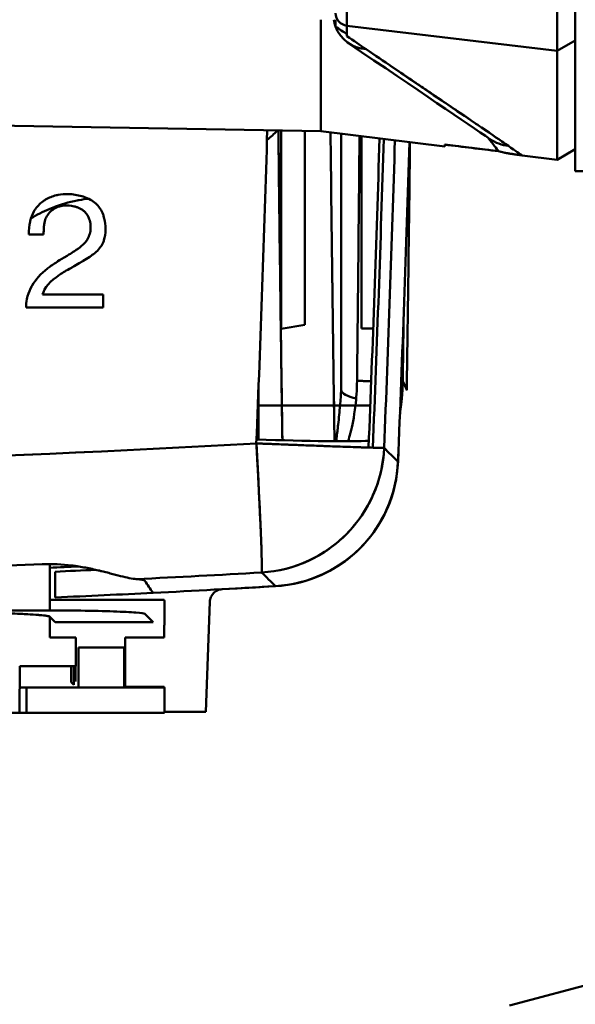
# Model space of a CAD drawing. Units: millimetres. Extents: x -1109 to 5487, y -1600 to 1826.
# Drawn here: x 2240 to 2261, y 635 to 672 of the extents above; entities that cross this region are included whole.
import ezdxf

# ---------------------------------------------------------------- set-up
doc = ezdxf.new("R2010")
doc.units = ezdxf.units.MM
doc.header["$LTSCALE"] = 100
doc.layers.add('0-50', color=7, linetype='Continuous', lineweight=50)

msp = doc.modelspace()

# ---------------------------------------------------------------- linework, layer by layer
at = {"layer": '0-50'}
for p, q in [((2251.59, 672.455), (2251.59, 668.172)), ((2251.59, 668.172), (2251.59, 672.455)), ((2252.155, 672.308), (2252.155, 672.455)), ((2252.155, 672.194), (2252.155, 672.308)), ((2252.594, 672.224), (2252.594, 671.824)), ((2252.594, 672.224), (2260.655, 671.262)), ((2260.655, 671.262), (2252.594, 672.224)), ((2261.355, 671.655), (2260.655, 671.262)), ((2260.655, 667.08), (2260.655, 671.262)), ((2261.355, 671.164), (2261.355, 671.431)), ((2191.302, 669.225), (2251.59, 668.172)), ((2191.302, 669.225), (2251.59, 668.172)), ((2250.071, 668.199), (2250.071, 660.59)), ((2250.976, 660.741), (2250.976, 668.183)), ((2251.59, 668.172), (2256.355, 667.587)), ((2261.355, 668.222), (2261.355, 666.647)), ((2253.151, 660.602), (2253.151, 667.981)), ((2256.355, 667.66), (2258.411, 667.407)), ((2256.355, 667.66), (2256.355, 667.587)), ((2256.355, 667.66), (2256.355, 667.587)), ((2260.655, 667.08), (2261.355, 667.484)), ((2260.655, 667.08), (2261.355, 667.484)), ((2259.318, 667.244), (2260.655, 667.08)), ((2260.655, 667.08), (2259.318, 667.244)), ((2267.287, 666.647), (2261.355, 666.647)), ((2240.951, 664.205), (2240.395, 664.207)), ((2240.921, 661.904), (2243.248, 661.904)), ((2243.248, 661.904), (2243.248, 661.405)), ((2243.248, 661.405), (2240.285, 661.405)), ((2250.071, 660.59), (2250.976, 660.741)), ((2253.602, 660.602), (2253.151, 660.602)), ((2249.202, 656.344), (2249.203, 658.302)), ((2254.736, 658.58), (2254.89, 658.244)), ((2254.891, 658.287), (2254.89, 658.244)), ((2254.89, 658.244), (2254.89, 658.241)), ((2249.203, 657.644), (2249.177, 657.644)), ((2252.695, 657.644), (2253.49, 657.644)), ((2241.194, 649.784), (2241.194, 651.562)), ((2241.404, 651.27), (2241.405, 650.282)), ((2245.59, 650.187), (2241.198, 650.187)), ((2241.198, 650.187), (2241.198, 649.784)), ((2245.59, 650.169), (2245.59, 650.187)), ((2245.602, 650.169), (2245.59, 650.169)), ((2245.602, 649.217), (2245.602, 650.169)), ((2247.335, 650.115), (2247.187, 645.888)), ((2247.335, 650.115), (2247.187, 645.888)), ((2230.541, 649.791), (2240.905, 649.785)), ((2244.836, 649.65), (2245.157, 649.328)), ((2241.406, 649.328), (2241.194, 649.541)), ((2241.198, 649.537), (2241.198, 648.75)), ((2245.157, 649.328), (2241.406, 649.328)), ((2245.59, 648.75), (2245.59, 649.217)), ((2245.59, 649.217), (2245.602, 649.217)), ((2241.198, 648.75), (2242.195, 648.75)), ((2242.195, 648.75), (2242.195, 647.646)), ((2242.195, 648.75), (2242.195, 647.646)), ((2244.09, 646.852), (2244.09, 648.75)), ((2244.09, 648.75), (2245.59, 648.75)), ((2242.295, 648.354), (2244.045, 648.354)), ((2240.053, 647.646), (2240.038, 645.888)), ((2242.195, 647.646), (2240.053, 647.646)), ((2242.127, 647.646), (2242.122, 647.646)), ((2242.122, 647.646), (2242.122, 646.925)), ((2242.131, 647.223), (2242.127, 647.646)), ((2242.139, 647.646), (2242.136, 647.236)), ((2242.172, 647.645), (2242.139, 647.646)), ((2242.181, 647.05), (2242.172, 647.645)), ((2242.195, 647.646), (2242.181, 647.646)), ((2242.181, 647.646), (2242.181, 647.05)), ((2242.122, 646.925), (2242.014, 647.033)), ((2240.046, 646.819), (2240.302, 646.819)), ((2240.302, 646.819), (2245.602, 646.819)), ((2240.303, 645.854), (2240.302, 646.819)), ((2245.59, 646.852), (2244.09, 646.852)), ((2245.59, 646.819), (2245.59, 646.852)), ((2245.602, 646.819), (2245.59, 646.819)), ((2245.602, 646.819), (2245.603, 645.854)), ((2245.602, 645.854), (2239.202, 645.854)), ((2245.603, 645.854), (2240.303, 645.854)), ((2247.187, 645.888), (2245.603, 645.888)), ((2245.753, 645.888), (2245.603, 645.888)), ((2245.603, 645.888), (2247.187, 645.888)), ((2247.187, 645.888), (2245.753, 645.888)), ((2247.187, 645.888), (2247.187, 645.888)), ((2247.187, 645.888), (2247.187, 645.888)), ((2264.099, 636.027), (2258.833, 634.617))]:
    msp.add_line(p, q, dxfattribs=at)
for centre, radius, start, end in [((1104.299, 702.647), 1151.222, 357.652612, 358.263169), ((-814.19, 703.081), 3069.407, 359.163006, 359.340503), ((2217.317, 1203.058), 552.313, 272.49958, 272.66178), ((2217.312, 1203.144), 553.387, 272.49535, 272.88419), ((2217.312, 1203.143), 553.386, 272.88419, 273.37177), ((2217.312, 1203.146), 553.389, 272.88419, 273.37177), ((2217.312, 1203.145), 553.389, 273.15892, 273.37177)]:
    msp.add_arc(centre, radius, start, end, dxfattribs=at)
for centre, major_axis, ratio, start_param, end_param in [((2252.654, 672.705), (0.498, -0.017), 0.972141, 3.174283, 4.625491), ((2260.655, 815.617), (0, 148.558), 0.00001, 2.873885, 3.093652), ((1105.709, 702.151), (365.604, 1084.545), 0.999832, 4.997312, 5.007816), ((2253.898, 703.273), (-0.038, -117.018), 0.03511, 5.016798, 5.125325), ((2255.814, 702.641), (0.017, 115.668), 0.034804, 1.873813, 1.970369), ((2258.983, 669.194), (0.903, 1.321), 0.990102, 2.656211, 2.656292), ((1104.256, 702.331), (1150.076, -37.819), 0.999986, 6.2758, 6.286064), ((2258.983, 669.194), (-0.903, -1.321), 0.990101, 6.283172, 6.764328), ((2255.814, 702.641), (0.017, 115.668), 0.034804, 1.97037, 1.983239), ((2217.952, 1203.095), (-174.99, -519.101), 0.999832, 0.266332, 0.382125), ((2249.033, 656.223), (0.285, -4.992), 0.016989, 0.052374, 1.563968), ((2248.719, 656.53), (4.996, -0.193), 0.033582, 4.795109, 5.948415), ((2249.033, 656.223), (3.505, 3.566), 0.997508, 3.977533, 5.44738), ((2217.812, 1203.107), (-178.07, -522.538), 0.999838, 0.351549, 0.370337), ((2217.865, 1203.114), (-176.573, -523.825), 0.999835, 0.373402, 0.382117), ((2217.791, 1203.329), (28.857, -552.237), 0.999858, 6.279316, 6.288027), ((2235.647, 649.534), (-5.55, 0), 0.034954, 3.176499, 6.277956), ((2242.295, 648.354), (0, 2.5), 0.00001, 1.570803, 2.231778), ((2244.045, 648.354), (0, -2.5), 0.00001, 4.712396, 5.376775), ((2245.602, 648.354), (0, -2.5), 0.000012, 6.275363, 6.283193)]:
    msp.add_ellipse(centre, major_axis=major_axis, ratio=ratio, start_param=start_param, end_param=end_param, dxfattribs=at)
for points, knots in [([(2261.355, 671.431), (2261.355, 671.482), (2261.355, 671.615), (2261.355, 672.299), (2261.355, 672.716), (2261.355, 673.73), (2261.355, 674.319), (2261.355, 675.572), (2261.355, 676.222), (2261.355, 676.88)], [0.000001, 0.000001, 0.000001, 0.000001, 0.1362372, 0.1362372, 0.2472129, 0.2472129, 0.3586675, 0.3586675, 0.4653635, 0.4653635, 0.4653635, 0.4653635]), ([(2252.594, 672.224), (2252.594, 672.553), (2252.594, 673.539), (2252.594, 674.817), (2252.594, 675.076), (2252.594, 675.346), (2252.594, 675.622)], [0, 0, 0, 0, 0.831532, 0.831532, 0.831532, 1, 1, 1, 1]), ([(2258.788, 667.61), (2258.571, 667.759), (2258.293, 667.951), (2257.952, 668.185), (2257.782, 668.301), (2257.597, 668.428), (2257.396, 668.565), (2257.295, 668.634), (2257.191, 668.705), (2257.082, 668.779), (2257.028, 668.816), (2256.973, 668.853), (2256.917, 668.891), (2256.889, 668.91), (2256.861, 668.93), (2256.832, 668.949), (2256.818, 668.959), (2256.804, 668.968), (2256.79, 668.978), (2256.775, 668.988), (2256.76, 668.998), (2256.746, 669.007), (2256.52, 669.161), (2256.277, 669.326), (2256.018, 669.501), (2255.889, 669.589), (2255.755, 669.679), (2255.618, 669.772), (2255.549, 669.818), (2255.479, 669.865), (2255.409, 669.913), (2255.373, 669.937), (2255.338, 669.961), (2255.302, 669.985), (2255.275, 670.003), (2255.248, 670.021), (2255.221, 670.04), (2255.212, 670.046), (2255.202, 670.052), (2255.194, 670.058), (2254.645, 670.429), (2254.025, 670.847), (2253.332, 671.319)], [0, 0, 0, 0, 0.25, 0.25, 0.25, 0.375, 0.375, 0.375, 0.4375, 0.4375, 0.4375, 0.46875, 0.46875, 0.46875, 0.484375, 0.484375, 0.484375, 0.492188, 0.492188, 0.492188, 0.5, 0.5, 0.5, 0.625, 0.625, 0.625, 0.6875, 0.6875, 0.6875, 0.71875, 0.71875, 0.71875, 0.734375, 0.734375, 0.734375, 0.746094, 0.746094, 0.746094, 0.75, 0.75, 0.75, 1, 1, 1, 1]), ([(2253.332, 671.319), (2255.531, 669.82), (2257.239, 668.675), (2258.241, 667.986), (2258.454, 667.84), (2258.636, 667.715), (2258.788, 667.61)], [0.1401796, 0.1401796, 0.1401796, 0.1401796, 0.8085675, 0.8085675, 0.8085675, 0.950246, 0.950246, 0.950246, 0.950246]), ([(2261.355, 668.222), (2261.355, 668.588), (2261.355, 669.015), (2261.355, 669.995), (2261.355, 670.548), (2261.355, 671.164)], [0, 0, 0, 0, 0.69439, 0.69439, 1.387903, 1.387903, 1.387903, 1.387903]), ([(2258.411, 667.407), (2258.471, 667.388), (2258.54, 667.37), (2258.619, 667.354), (2258.624, 667.353), (2258.631, 667.352), (2258.634, 667.351), (2258.681, 667.342), (2258.745, 667.331), (2258.826, 667.318), (2258.838, 667.316), (2258.847, 667.315), (2258.862, 667.312), (2259.091, 667.276), (2259.243, 667.254), (2259.318, 667.244)], [0, 0, 0, 0, 0.234375, 0.234375, 0.234375, 0.25, 0.25, 0.25, 0.46875, 0.46875, 0.46875, 0.5, 0.5, 0.5, 1, 1, 1, 1]), ([(2258.411, 667.407), (2258.469, 667.388), (2258.537, 667.371), (2258.612, 667.356), (2258.65, 667.348), (2258.69, 667.341), (2258.731, 667.334), (2258.752, 667.33), (2258.773, 667.327), (2258.795, 667.323), (2258.817, 667.32), (2258.837, 667.316), (2258.862, 667.312), (2258.961, 667.297), (2259.048, 667.283), (2259.124, 667.272), (2259.2, 667.26), (2259.265, 667.251), (2259.318, 667.244)], [0, 0, 0, 0, 0.25, 0.25, 0.25, 0.375, 0.375, 0.375, 0.4375, 0.4375, 0.4375, 0.5, 0.5, 0.5, 0.75, 0.75, 0.75, 1, 1, 1, 1]), ([(2240.395, 664.207), (2240.396, 664.393), (2240.41, 664.557), (2240.439, 664.699), (2240.441, 664.708), (2240.443, 664.715), (2240.445, 664.727), (2240.475, 664.863), (2240.521, 664.985), (2240.583, 665.095), (2240.604, 665.131), (2240.625, 665.164), (2240.651, 665.199), (2240.739, 665.322), (2240.848, 665.427), (2240.978, 665.514), (2240.996, 665.527), (2241.016, 665.54), (2241.034, 665.551), (2241.16, 665.627), (2241.299, 665.683), (2241.45, 665.719), (2241.472, 665.724), (2241.495, 665.729), (2241.516, 665.733), (2241.64, 665.756), (2241.77, 665.766), (2241.906, 665.762), (2241.951, 665.761), (2241.996, 665.758), (2242.044, 665.754), (2242.222, 665.737), (2242.388, 665.7), (2242.541, 665.644), (2242.551, 665.641), (2242.56, 665.637), (2242.571, 665.633), (2242.749, 665.564), (2242.894, 665.472), (2243.007, 665.358), (2243.106, 665.258), (2243.184, 665.133), (2243.239, 664.983), (2243.247, 664.962), (2243.255, 664.939), (2243.261, 664.918), (2243.3, 664.794), (2243.323, 664.664), (2243.331, 664.527), (2243.334, 664.482), (2243.335, 664.437), (2243.335, 664.389), (2243.332, 664.244), (2243.312, 664.113), (2243.274, 663.994), (2243.261, 663.955), (2243.246, 663.915), (2243.23, 663.88), (2243.168, 663.746), (2243.065, 663.619), (2242.923, 663.499), (2242.918, 663.496), (2242.912, 663.49), (2242.909, 663.488), (2242.81, 663.407), (2242.666, 663.31), (2242.474, 663.196), (2242.469, 663.193), (2242.468, 663.192), (2242.466, 663.191), (2242.412, 663.159), (2242.272, 663.079), (2242.045, 662.95), (2242.038, 662.946), (2242.029, 662.941), (2242.023, 662.937), (2241.833, 662.83), (2241.687, 662.742), (2241.586, 662.676), (2241.584, 662.675), (2241.584, 662.675), (2241.581, 662.673), (2241.207, 662.425), (2240.987, 662.169), (2240.921, 661.904)], [0, 0, 0, 0, 0.058594, 0.058594, 0.058594, 0.0625, 0.0625, 0.0625, 0.109375, 0.109375, 0.109375, 0.125, 0.125, 0.125, 0.179687, 0.179687, 0.179687, 0.1875, 0.1875, 0.1875, 0.242187, 0.242187, 0.242187, 0.25, 0.25, 0.25, 0.296875, 0.296875, 0.296875, 0.3125, 0.3125, 0.3125, 0.371094, 0.371094, 0.371094, 0.375, 0.375, 0.375, 0.4375, 0.4375, 0.4375, 0.492187, 0.492187, 0.492187, 0.5, 0.5, 0.5, 0.546875, 0.546875, 0.546875, 0.5625, 0.5625, 0.5625, 0.609375, 0.609375, 0.609375, 0.625, 0.625, 0.625, 0.685547, 0.685547, 0.685547, 0.6875, 0.6875, 0.6875, 0.749512, 0.749512, 0.749512, 0.751419, 0.751419, 0.751419, 0.810547, 0.810547, 0.810547, 0.8125, 0.8125, 0.8125, 0.874023, 0.874023, 0.874023, 0.875, 0.875, 0.875, 1, 1, 1, 1]), ([(2240.472, 664.829), (2240.695, 664.964), (2240.927, 665.083), (2241.168, 665.186), (2241.211, 665.204), (2241.255, 665.222), (2241.297, 665.238), (2241.606, 665.361), (2241.924, 665.455), (2242.251, 665.519), (2242.273, 665.523), (2242.296, 665.528), (2242.317, 665.532), (2242.437, 665.554), (2242.558, 665.572), (2242.679, 665.586)], [0.8229362, 0.8229362, 0.8229362, 0.8229362, 0.8671875, 0.8671875, 0.8671875, 0.875, 0.875, 0.875, 0.9335938, 0.9335938, 0.9335938, 0.9375, 0.9375, 0.9375, 0.9603474, 0.9603474, 0.9603474, 0.9603474]), ([(2240.285, 661.405), (2240.285, 661.514), (2240.296, 661.624), (2240.32, 661.734), (2240.328, 661.771), (2240.337, 661.809), (2240.347, 661.845), (2240.385, 661.978), (2240.439, 662.107), (2240.509, 662.232), (2240.513, 662.24), (2240.519, 662.25), (2240.523, 662.257), (2240.655, 662.484), (2240.85, 662.7), (2241.109, 662.904), (2241.113, 662.907), (2241.118, 662.911), (2241.121, 662.913), (2241.222, 662.992), (2241.34, 663.074), (2241.476, 663.161), (2241.494, 663.173), (2241.498, 663.176), (2241.51, 663.183), (2241.583, 663.229), (2241.7, 663.301), (2241.861, 663.398), (2242.042, 663.508), (2242.17, 663.588), (2242.245, 663.64), (2242.246, 663.64), (2242.246, 663.641), (2242.249, 663.642), (2242.385, 663.736), (2242.491, 663.83), (2242.567, 663.922), (2242.572, 663.928), (2242.576, 663.933), (2242.582, 663.94), (2242.672, 664.057), (2242.729, 664.191), (2242.752, 664.343), (2242.763, 664.419), (2242.765, 664.495), (2242.759, 664.574), (2242.755, 664.614), (2242.75, 664.652), (2242.742, 664.69), (2242.734, 664.727), (2242.724, 664.763), (2242.711, 664.8), (2242.673, 664.911), (2242.614, 665.005), (2242.535, 665.081), (2242.508, 665.107), (2242.478, 665.131), (2242.449, 665.152), (2242.419, 665.172), (2242.388, 665.191), (2242.354, 665.208), (2242.32, 665.226), (2242.283, 665.242), (2242.247, 665.256), (2242.211, 665.269), (2242.174, 665.281), (2242.137, 665.29), (2242.1, 665.3), (2242.063, 665.308), (2242.023, 665.314), (2241.902, 665.333), (2241.786, 665.333), (2241.674, 665.313), (2241.637, 665.307), (2241.602, 665.299), (2241.564, 665.287), (2241.414, 665.243), (2241.288, 665.165), (2241.184, 665.049), (2241.083, 664.937), (2241.019, 664.809), (2240.991, 664.664), (2240.99, 664.659), (2240.989, 664.653), (2240.988, 664.65), (2240.98, 664.603), (2240.973, 664.541), (2240.969, 664.463), (2240.968, 664.451), (2240.967, 664.442), (2240.967, 664.428), (2240.961, 664.32), (2240.956, 664.246), (2240.951, 664.205)], [0, 0, 0, 0, 0.046875, 0.046875, 0.046875, 0.0625, 0.0625, 0.0625, 0.121094, 0.121094, 0.121094, 0.125, 0.125, 0.125, 0.248047, 0.248047, 0.248047, 0.25, 0.25, 0.25, 0.311523, 0.311523, 0.311523, 0.319995, 0.319995, 0.319995, 0.375, 0.375, 0.375, 0.436523, 0.436523, 0.436523, 0.4375, 0.4375, 0.4375, 0.496094, 0.496094, 0.496094, 0.5, 0.5, 0.5, 0.5625, 0.5625, 0.5625, 0.59375, 0.59375, 0.59375, 0.609375, 0.609375, 0.609375, 0.625, 0.625, 0.625, 0.671875, 0.671875, 0.671875, 0.6875, 0.6875, 0.6875, 0.703125, 0.703125, 0.703125, 0.71875, 0.71875, 0.71875, 0.734375, 0.734375, 0.734375, 0.75, 0.75, 0.75, 0.796875, 0.796875, 0.796875, 0.8125, 0.8125, 0.8125, 0.875, 0.875, 0.875, 0.935547, 0.935547, 0.935547, 0.9375, 0.9375, 0.9375, 0.964844, 0.964844, 0.964844, 0.96875, 0.96875, 0.96875, 1, 1, 1, 1]), ([(2254.675, 658.576), (2254.71, 658.577), (2254.731, 658.579), (2254.736, 658.58), (2254.736, 658.58), (2254.736, 658.58), (2254.736, 658.58)], [0.8746825, 0.8746825, 0.8746825, 0.8746825, 1, 1, 1, 1.0000337, 1.0000337, 1.0000337, 1.0000337]), ([(2252.949, 657.92), (2252.785, 657.95), (2252.642, 657.997), (2252.541, 658.055), (2252.441, 658.114), (2252.383, 658.183), (2252.376, 658.253)], [0.2881687, 0.2881687, 0.2881687, 0.2881687, 0.643748, 0.643748, 0.643748, 1, 1, 1, 1]), ([(2253.49, 657.644), (2253.467, 657.644), (2253.444, 657.644), (2253.421, 657.644), (2253.377, 657.644), (2253.333, 657.644), (2253.285, 657.644), (2253.094, 657.644), (2252.877, 657.644), (2252.637, 657.644), (2252.456, 657.644), (2252.264, 657.644), (2252.061, 657.644), (2251.993, 657.644), (2251.923, 657.644), (2251.854, 657.644), (2251.596, 657.644), (2251.325, 657.644), (2251.042, 657.644), (2251.023, 657.644), (2251.003, 657.644), (2250.985, 657.644), (2250.412, 657.644), (2249.818, 657.644), (2249.203, 657.644)], [0.326859, 0.326859, 0.326859, 0.326859, 0.34375, 0.34375, 0.34375, 0.375, 0.375, 0.375, 0.5, 0.5, 0.5, 0.59375, 0.59375, 0.59375, 0.625, 0.625, 0.625, 0.7421875, 0.7421875, 0.7421875, 0.75, 0.75, 0.75, 1, 1, 1, 1]), ([(2249.346, 657.644), (2249.553, 657.644), (2249.757, 657.644), (2249.956, 657.644), (2250.131, 657.644), (2250.303, 657.644), (2250.472, 657.644), (2250.496, 657.644), (2250.518, 657.644), (2250.544, 657.644), (2250.955, 657.644), (2251.322, 657.644), (2251.641, 657.644), (2251.941, 657.644), (2252.181, 657.644), (2252.36, 657.644), (2252.372, 657.644), (2252.385, 657.644), (2252.395, 657.644), (2252.566, 657.644), (2252.666, 657.644), (2252.695, 657.644)], [0, 0, 0, 0, 0.125, 0.125, 0.125, 0.234375, 0.234375, 0.234375, 0.25, 0.25, 0.25, 0.5, 0.5, 0.5, 0.734375, 0.734375, 0.734375, 0.75, 0.75, 0.75, 1, 1, 1, 1]), ([(2252.18, 656.276), (2252.186, 656.319), (2252.192, 656.361), (2252.197, 656.404), (2252.208, 656.49), (2252.219, 656.576), (2252.23, 656.662), (2252.235, 656.705), (2252.24, 656.748), (2252.245, 656.791), (2252.25, 656.832), (2252.254, 656.873), (2252.259, 656.915), (2252.259, 656.916), (2252.259, 656.917), (2252.26, 656.919), (2252.287, 657.165), (2252.311, 657.407), (2252.332, 657.644)], [0.1882282, 0.1882282, 0.1882282, 0.1882282, 0.25, 0.25, 0.25, 0.375, 0.375, 0.375, 0.4375, 0.4375, 0.4375, 0.4980469, 0.4980469, 0.4980469, 0.5, 0.5, 0.5, 0.7671244, 0.7671244, 0.7671244, 0.7671244]), ([(2252.923, 657.648), (2252.869, 657.188), (2252.79, 656.848), (2252.732, 656.615), (2252.697, 656.47), (2252.667, 656.364), (2252.648, 656.295), (2252.646, 656.288), (2252.644, 656.281), (2252.642, 656.275)], [0.0669393, 0.0669393, 0.0669393, 0.0669393, 0.1797994, 0.1797994, 0.1797994, 0.25, 0.25, 0.25, 0.2571164, 0.2571164, 0.2571164, 0.2571164]), ([(2254.022, 656.02), (2254.004, 656.019), (2253.95, 656.02), (2253.876, 656.021), (2253.801, 656.023), (2253.706, 656.025), (2253.603, 656.028), (2253.5, 656.031), (2253.389, 656.035), (2253.279, 656.038), (2253.224, 656.04), (2253.17, 656.042), (2253.117, 656.043), (2253.09, 656.044), (2253.064, 656.045), (2253.038, 656.046), (2253.025, 656.046), (2253.012, 656.047), (2253, 656.047), (2252.993, 656.047), (2252.987, 656.048), (2252.981, 656.048), (2252.978, 656.048), (2252.975, 656.048), (2252.971, 656.048), (2252.969, 656.048), (2252.967, 656.048), (2252.964, 656.048), (2252.959, 656.049), (2252.942, 656.049), (2252.928, 656.05), (2252.667, 656.058), (2252.396, 656.068), (2252.143, 656.077), (2252.011, 656.082), (2251.883, 656.087), (2251.763, 656.091), (2251.703, 656.093), (2251.645, 656.095), (2251.589, 656.098), (2251.56, 656.099), (2251.533, 656.1), (2251.506, 656.101), (2251.492, 656.101), (2251.479, 656.102), (2251.466, 656.102), (2251.459, 656.102), (2251.452, 656.103), (2251.446, 656.103), (2251.443, 656.103), (2251.439, 656.103), (2251.436, 656.103), (2251.434, 656.103), (2251.431, 656.103), (2251.429, 656.104), (2251.428, 656.104), (2251.428, 656.104), (2251.428, 656.104), (2251.428, 656.104), (2251.427, 656.104), (2251.426, 656.104), (2251.196, 656.112), (2250.986, 656.12), (2250.803, 656.127), (2250.712, 656.131), (2250.627, 656.134), (2250.55, 656.137), (2250.512, 656.138), (2250.475, 656.14), (2250.44, 656.141), (2250.423, 656.142), (2250.406, 656.142), (2250.389, 656.143), (2250.381, 656.143), (2250.373, 656.144), (2250.365, 656.144), (2250.361, 656.144), (2250.357, 656.144), (2250.353, 656.144), (2250.351, 656.144), (2250.349, 656.145), (2250.347, 656.145), (2250.346, 656.145), (2250.346, 656.145), (2250.345, 656.145), (2250.344, 656.145), (2250.343, 656.145), (2250.341, 656.145), (2250.211, 656.15), (2250.095, 656.155), (2249.995, 656.159), (2249.945, 656.161), (2249.898, 656.162), (2249.856, 656.164), (2249.835, 656.165), (2249.815, 656.166), (2249.795, 656.166), (2249.786, 656.167), (2249.776, 656.167), (2249.767, 656.167), (2249.763, 656.168), (2249.758, 656.168), (2249.754, 656.168), (2249.751, 656.168), (2249.749, 656.168), (2249.747, 656.168), (2249.745, 656.168), (2249.745, 656.168), (2249.741, 656.169), (2249.673, 656.171), (2249.614, 656.174), (2249.562, 656.176), (2249.536, 656.177), (2249.513, 656.178), (2249.491, 656.179), (2249.48, 656.179), (2249.47, 656.179), (2249.46, 656.18), (2249.455, 656.18), (2249.45, 656.18), (2249.445, 656.18), (2249.443, 656.18), (2249.441, 656.181), (2249.438, 656.181), (2249.436, 656.181), (2249.436, 656.181), (2249.432, 656.181), (2249.398, 656.182), (2249.368, 656.183), (2249.342, 656.185), (2249.329, 656.185), (2249.317, 656.186), (2249.306, 656.186), (2249.301, 656.186), (2249.295, 656.186), (2249.29, 656.187), (2249.288, 656.187), (2249.285, 656.187), (2249.283, 656.187), (2249.28, 656.187), (2249.28, 656.187), (2249.276, 656.187), (2249.259, 656.188), (2249.245, 656.188), (2249.232, 656.189), (2249.225, 656.189), (2249.219, 656.189), (2249.214, 656.19), (2249.211, 656.19), (2249.208, 656.19), (2249.205, 656.19), (2249.203, 656.19), (2249.202, 656.19), (2249.198, 656.19), (2249.16, 656.192), (2249.135, 656.193), (2249.12, 656.193)], [0, 0, 0, 0, 0.125, 0.125, 0.125, 0.25, 0.25, 0.25, 0.375, 0.375, 0.375, 0.4375, 0.4375, 0.4375, 0.46875, 0.46875, 0.46875, 0.484375, 0.484375, 0.484375, 0.4921875, 0.4921875, 0.4921875, 0.4960937, 0.4960937, 0.4960937, 0.4990234, 0.4990234, 0.4990234, 0.505207, 0.505207, 0.505207, 0.625, 0.625, 0.625, 0.6875, 0.6875, 0.6875, 0.71875, 0.71875, 0.71875, 0.734375, 0.734375, 0.734375, 0.7421875, 0.7421875, 0.7421875, 0.7460937, 0.7460937, 0.7460937, 0.7480469, 0.7480469, 0.7480469, 0.7495117, 0.7495117, 0.7495117, 0.7497559, 0.7497559, 0.7497559, 0.75, 0.75, 0.75, 0.8125, 0.8125, 0.8125, 0.84375, 0.84375, 0.84375, 0.859375, 0.859375, 0.859375, 0.8671875, 0.8671875, 0.8671875, 0.8710937, 0.8710937, 0.8710937, 0.8730469, 0.8730469, 0.8730469, 0.8740234, 0.8740234, 0.8740234, 0.8745117, 0.8745117, 0.8745117, 0.875, 0.875, 0.875, 0.90625, 0.90625, 0.90625, 0.921875, 0.921875, 0.921875, 0.9296875, 0.9296875, 0.9296875, 0.9335937, 0.9335937, 0.9335937, 0.9355469, 0.9355469, 0.9355469, 0.9365234, 0.9365234, 0.9365234, 0.9375, 0.9375, 0.9375, 0.953125, 0.953125, 0.953125, 0.9609375, 0.9609375, 0.9609375, 0.9648437, 0.9648437, 0.9648437, 0.9667969, 0.9667969, 0.9667969, 0.9677734, 0.9677734, 0.9677734, 0.96875, 0.96875, 0.96875, 0.9765625, 0.9765625, 0.9765625, 0.9804687, 0.9804687, 0.9804687, 0.9824219, 0.9824219, 0.9824219, 0.9833984, 0.9833984, 0.9833984, 0.984375, 0.984375, 0.984375, 0.9882812, 0.9882812, 0.9882812, 0.9902344, 0.9902344, 0.9902344, 0.9912109, 0.9912109, 0.9912109, 0.9921875, 0.9921875, 0.9921875, 1, 1, 1, 1]), ([(2249.12, 656.193), (2249.12, 656.178), (2249.121, 656.167), (2249.122, 656.153), (2249.123, 656.14), (2249.123, 656.131), (2249.124, 656.116), (2249.124, 656.112), (2249.124, 656.108), (2249.125, 656.104), (2249.125, 656.091), (2249.126, 656.089), (2249.126, 656.079), (2249.127, 656.073), (2249.127, 656.067), (2249.127, 656.059), (2249.127, 656.056), (2249.128, 656.052), (2249.128, 656.048), (2249.128, 656.044), (2249.128, 656.038), (2249.129, 656.036), (2249.129, 656.02), (2249.131, 656), (2249.132, 655.976), (2249.133, 655.964), (2249.134, 655.95), (2249.134, 655.936), (2249.135, 655.929), (2249.135, 655.922), (2249.136, 655.914), (2249.136, 655.91), (2249.136, 655.906), (2249.136, 655.902), (2249.136, 655.9), (2249.136, 655.898), (2249.137, 655.896), (2249.137, 655.894), (2249.137, 655.891), (2249.137, 655.89), (2249.139, 655.861), (2249.141, 655.825), (2249.143, 655.782), (2249.144, 655.76), (2249.146, 655.737), (2249.147, 655.712), (2249.148, 655.7), (2249.148, 655.687), (2249.149, 655.674), (2249.149, 655.667), (2249.15, 655.661), (2249.15, 655.654), (2249.15, 655.65), (2249.15, 655.647), (2249.151, 655.643), (2249.151, 655.64), (2249.151, 655.634), (2249.151, 655.633), (2249.154, 655.585), (2249.157, 655.529), (2249.16, 655.467), (2249.162, 655.435), (2249.164, 655.402), (2249.166, 655.367), (2249.167, 655.349), (2249.167, 655.331), (2249.168, 655.313), (2249.169, 655.304), (2249.169, 655.294), (2249.17, 655.285), (2249.17, 655.28), (2249.17, 655.275), (2249.171, 655.271), (2249.171, 655.266), (2249.171, 655.259), (2249.172, 655.256), (2249.177, 655.154), (2249.184, 655.027), (2249.192, 654.876), (2249.196, 654.8), (2249.2, 654.718), (2249.204, 654.631), (2249.207, 654.588), (2249.209, 654.543), (2249.211, 654.496), (2249.212, 654.473), (2249.214, 654.45), (2249.215, 654.426), (2249.215, 654.414), (2249.216, 654.402), (2249.217, 654.39), (2249.217, 654.384), (2249.217, 654.378), (2249.218, 654.372), (2249.218, 654.369), (2249.218, 654.366), (2249.218, 654.363), (2249.218, 654.36), (2249.218, 654.355), (2249.218, 654.354), (2249.228, 654.161), (2249.24, 653.923), (2249.253, 653.653), (2249.259, 653.519), (2249.265, 653.376), (2249.272, 653.229), (2249.275, 653.155), (2249.278, 653.081), (2249.282, 653.005), (2249.283, 652.968), (2249.285, 652.93), (2249.286, 652.892), (2249.287, 652.873), (2249.288, 652.854), (2249.289, 652.835), (2249.289, 652.825), (2249.29, 652.816), (2249.29, 652.806), (2249.29, 652.801), (2249.29, 652.797), (2249.291, 652.792), (2249.291, 652.79), (2249.291, 652.787), (2249.291, 652.785), (2249.291, 652.782), (2249.291, 652.779), (2249.291, 652.778), (2249.296, 652.647), (2249.302, 652.499), (2249.308, 652.343), (2249.314, 652.187), (2249.319, 652.024), (2249.323, 651.87), (2249.327, 651.716), (2249.33, 651.571), (2249.33, 651.458), (2249.331, 651.344), (2249.328, 651.262), (2249.322, 651.238)], [0, 0, 0, 0, 0.003906, 0.003906, 0.003906, 0.007812, 0.007812, 0.007812, 0.008789, 0.008789, 0.008789, 0.011719, 0.011719, 0.011719, 0.013672, 0.013672, 0.013672, 0.014648, 0.014648, 0.014648, 0.015625, 0.015625, 0.015625, 0.023437, 0.023437, 0.023437, 0.027344, 0.027344, 0.027344, 0.029297, 0.029297, 0.029297, 0.030273, 0.030273, 0.030273, 0.030762, 0.030762, 0.030762, 0.03125, 0.03125, 0.03125, 0.046875, 0.046875, 0.046875, 0.054687, 0.054687, 0.054687, 0.058594, 0.058594, 0.058594, 0.060547, 0.060547, 0.060547, 0.061523, 0.061523, 0.061523, 0.0625, 0.0625, 0.0625, 0.09375, 0.09375, 0.09375, 0.109375, 0.109375, 0.109375, 0.117187, 0.117187, 0.117187, 0.121094, 0.121094, 0.121094, 0.123047, 0.123047, 0.123047, 0.125, 0.125, 0.125, 0.1875, 0.1875, 0.1875, 0.21875, 0.21875, 0.21875, 0.234375, 0.234375, 0.234375, 0.242187, 0.242187, 0.242187, 0.246094, 0.246094, 0.246094, 0.248047, 0.248047, 0.248047, 0.249023, 0.249023, 0.249023, 0.25, 0.25, 0.25, 0.375, 0.375, 0.375, 0.4375, 0.4375, 0.4375, 0.46875, 0.46875, 0.46875, 0.484375, 0.484375, 0.484375, 0.492187, 0.492187, 0.492187, 0.496094, 0.496094, 0.496094, 0.498047, 0.498047, 0.498047, 0.499023, 0.499023, 0.499023, 0.5, 0.5, 0.5, 0.625, 0.625, 0.625, 0.75, 0.75, 0.75, 0.875, 0.875, 0.875, 1, 1, 1, 1]), ([(2249.322, 651.238), (2249.962, 651.277), (2250.579, 651.439), (2251.134, 651.697), (2251.688, 651.956), (2252.181, 652.311), (2252.59, 652.727), (2252.999, 653.143), (2253.345, 653.642), (2253.594, 654.201), (2253.843, 654.76), (2253.994, 655.379), (2254.022, 656.02)], [0, 0, 0, 0, 0.25, 0.25, 0.25, 0.5, 0.5, 0.5, 0.75, 0.75, 0.75, 1, 1, 1, 1]), ([(2249.859, 650.715), (2250.477, 650.751), (2251.067, 650.897), (2251.631, 651.153), (2252.195, 651.409), (2252.694, 651.758), (2253.128, 652.2), (2253.562, 652.641), (2253.902, 653.148), (2254.148, 653.715), (2254.393, 654.283), (2254.529, 654.876), (2254.554, 655.495)], [0, 0, 0, 0, 0.25, 0.25, 0.25, 0.5, 0.5, 0.5, 0.75, 0.75, 0.75, 1, 1, 1, 1]), ([(2254.554, 655.495), (2254.528, 654.854), (2254.378, 654.234), (2254.13, 653.674), (2253.882, 653.115), (2253.536, 652.616), (2253.128, 652.2), (2252.311, 651.368), (2251.14, 650.79), (2249.859, 650.715)], [0, 0, 0, 0, 0.25, 0.25, 0.25, 0.5, 0.5, 0.5, 1, 1, 1, 1]), ([(2254.555, 655.494), (2254.529, 654.876), (2254.394, 654.283), (2254.148, 653.714), (2253.903, 653.146), (2253.562, 652.641), (2253.129, 652.199), (2252.695, 651.758), (2252.195, 651.408), (2251.632, 651.152), (2251.068, 650.897), (2250.478, 650.751), (2249.86, 650.714)], [0, 0, 0, 0, 0.25, 0.25, 0.25, 0.5, 0.5, 0.5, 0.75, 0.75, 0.75, 1, 1, 1, 1]), ([(2249.86, 650.714), (2250.5, 650.752), (2251.117, 650.913), (2251.672, 651.171), (2252.227, 651.429), (2252.72, 651.783), (2253.129, 652.199), (2253.945, 653.031), (2254.502, 654.212), (2254.555, 655.494)], [0, 0, 0, 0, 0.25, 0.25, 0.25, 0.5, 0.5, 0.5, 1, 1, 1, 1]), ([(2244.512, 650.984), (2244.36, 650.995), (2244.158, 651.04), (2243.91, 651.103), (2243.786, 651.134), (2243.654, 651.169), (2243.513, 651.206), (2243.443, 651.224), (2243.371, 651.243), (2243.297, 651.261), (2243.26, 651.271), (2243.222, 651.28), (2243.184, 651.289), (2243.146, 651.299), (2243.109, 651.307), (2243.068, 651.317), (2242.905, 651.356), (2242.737, 651.392), (2242.566, 651.425), (2242.481, 651.441), (2242.394, 651.456), (2242.307, 651.47), (2242.263, 651.477), (2242.219, 651.483), (2242.175, 651.489), (2242.153, 651.493), (2242.131, 651.496), (2242.108, 651.499), (2242.086, 651.502), (2242.065, 651.504), (2242.042, 651.507), (2241.667, 651.554), (2241.288, 651.572), (2240.905, 651.556)], [0, 0, 0, 0, 0.25, 0.25, 0.25, 0.375, 0.375, 0.375, 0.4375, 0.4375, 0.4375, 0.46875, 0.46875, 0.46875, 0.5, 0.5, 0.5, 0.625, 0.625, 0.625, 0.6875, 0.6875, 0.6875, 0.71875, 0.71875, 0.71875, 0.734375, 0.734375, 0.734375, 0.75, 0.75, 0.75, 1, 1, 1, 1]), ([(2247.807, 650.597), (2247.776, 650.595), (2247.746, 650.591), (2247.716, 650.583), (2247.686, 650.576), (2247.655, 650.565), (2247.628, 650.553), (2247.6, 650.54), (2247.574, 650.525), (2247.549, 650.508), (2247.524, 650.49), (2247.499, 650.469), (2247.477, 650.447), (2247.456, 650.425), (2247.437, 650.402), (2247.42, 650.376), (2247.403, 650.351), (2247.387, 650.322), (2247.375, 650.294), (2247.35, 650.238), (2247.337, 650.178), (2247.335, 650.115)], [0, 0, 0, 0, 0.125, 0.125, 0.125, 0.25, 0.25, 0.25, 0.375, 0.375, 0.375, 0.5, 0.5, 0.5, 0.625, 0.625, 0.625, 0.75, 0.75, 0.75, 1, 1, 1, 1]), ([(2241.194, 649.541), (2241.183, 649.552), (2241.146, 649.563), (2241.082, 649.574), (2241.077, 649.574), (2241.073, 649.575), (2241.069, 649.576), (2241.002, 649.586), (2240.911, 649.597), (2240.794, 649.607), (2240.778, 649.608), (2240.761, 649.61), (2240.743, 649.611), (2240.633, 649.62), (2240.505, 649.628), (2240.359, 649.637), (2240.31, 649.639), (2240.26, 649.642), (2240.207, 649.645), (2239.991, 649.656), (2239.746, 649.666), (2239.473, 649.675), (2239.268, 649.682), (2239.05, 649.688), (2238.818, 649.693), (2238.741, 649.695), (2238.66, 649.697), (2238.582, 649.699), (2238.307, 649.705), (2238.02, 649.71), (2237.72, 649.714), (2237.677, 649.715), (2237.632, 649.715), (2237.591, 649.716), (2237.279, 649.72), (2236.959, 649.723), (2236.631, 649.725), (2236.609, 649.725), (2236.586, 649.725), (2236.565, 649.725), (2236.235, 649.727), (2235.9, 649.728), (2235.565, 649.728), (2235.251, 649.728), (2234.939, 649.727), (2234.629, 649.725), (2234.609, 649.725), (2234.589, 649.725), (2234.568, 649.724), (2234.263, 649.722), (2233.965, 649.719), (2233.675, 649.715), (2233.633, 649.715), (2233.594, 649.714), (2233.551, 649.714), (2233.294, 649.71), (2233.047, 649.706), (2232.809, 649.701), (2232.73, 649.699), (2232.653, 649.698), (2232.575, 649.696), (2232.26, 649.688), (2231.97, 649.68), (2231.704, 649.671), (2231.505, 649.664), (2231.323, 649.656), (2231.157, 649.648), (2231.101, 649.645), (2231.047, 649.643), (2230.996, 649.64), (2230.82, 649.631), (2230.668, 649.621), (2230.542, 649.61), (2230.523, 649.609), (2230.505, 649.607), (2230.489, 649.606), (2230.366, 649.595), (2230.272, 649.584), (2230.206, 649.572), (2230.202, 649.572), (2230.197, 649.571), (2230.193, 649.57), (2230.131, 649.559), (2230.099, 649.547), (2230.098, 649.535)], [0, 0, 0, 0, 0.058594, 0.058594, 0.058594, 0.0625, 0.0625, 0.0625, 0.117188, 0.117188, 0.117188, 0.125, 0.125, 0.125, 0.171875, 0.171875, 0.171875, 0.1875, 0.1875, 0.1875, 0.25, 0.25, 0.25, 0.296875, 0.296875, 0.296875, 0.3125, 0.3125, 0.3125, 0.367188, 0.367188, 0.367188, 0.375, 0.375, 0.375, 0.433594, 0.433594, 0.433594, 0.4375, 0.4375, 0.4375, 0.5, 0.5, 0.5, 0.558594, 0.558594, 0.558594, 0.5625, 0.5625, 0.5625, 0.617188, 0.617188, 0.617188, 0.625, 0.625, 0.625, 0.671875, 0.671875, 0.671875, 0.6875, 0.6875, 0.6875, 0.75, 0.75, 0.75, 0.796875, 0.796875, 0.796875, 0.8125, 0.8125, 0.8125, 0.867188, 0.867188, 0.867188, 0.875, 0.875, 0.875, 0.933594, 0.933594, 0.933594, 0.9375, 0.9375, 0.9375, 1, 1, 1, 1]), ([(2240.905, 649.785), (2241.418, 649.785), (2241.911, 649.781), (2242.384, 649.774), (2242.856, 649.767), (2243.276, 649.757), (2243.641, 649.745), (2244.007, 649.732), (2244.293, 649.718), (2244.499, 649.701), (2244.706, 649.685), (2244.818, 649.668), (2244.836, 649.65)], [0, 0, 0, 0, 0.25, 0.25, 0.25, 0.5, 0.5, 0.5, 0.75, 0.75, 0.75, 1, 1, 1, 1]), ([(2242.136, 647.236), (2242.135, 647.202), (2242.135, 647.175), (2242.135, 647.156), (2242.134, 647.136), (2242.134, 647.126), (2242.133, 647.125), (2242.133, 647.123), (2242.133, 647.132), (2242.132, 647.148), (2242.132, 647.165), (2242.132, 647.19), (2242.131, 647.223)], [0, 0, 0, 0, 0.25, 0.25, 0.25, 0.5, 0.5, 0.5, 0.75, 0.75, 0.75, 1, 1, 1, 1])]:
    msp.add_open_spline(points, degree=3, knots=knots, dxfattribs=at)
for points, degree in [([(2252.594, 675.622), (2252.594, 674.639), (2252.594, 673.721), (2252.594, 672.968), (2252.594, 672.462), (2252.594, 672.224)], 5), ([(2260.655, 675.389), (2260.655, 674.196), (2260.655, 673.081), (2260.655, 672.166), (2260.655, 671.551), (2260.655, 671.262)], 5), ([(2252.091, 672.455), (2252.108, 672.387), (2252.129, 672.3), (2252.155, 672.194)], 3), ([(2252.155, 672.194), (2252.34, 671.699), (2252.807, 671.35), (2253.332, 671.319)], 3), ([(2252.594, 671.897), (2252.451, 671.994), (2252.304, 672.094), (2252.155, 672.194)], 3), ([(2252.155, 672.194), (2252.305, 672.093), (2252.451, 671.994), (2252.594, 671.897)], 3), ([(2253.332, 671.319), (2253.098, 671.479), (2252.852, 671.647), (2252.594, 671.824)], 3), ([(2258.081, 667.873), (2257.216, 668.464), (2255.334, 669.75), (2252.665, 671.542)], 3), ([(2249.53, 667.848), (2249.67, 667.954), (2249.801, 668.072), (2249.925, 668.201)], 3), ([(2249.967, 668.201), (2250.005, 664.615), (2250.049, 661.097), (2250.1, 657.644)], 3), ([(2251.966, 668.126), (2252.004, 664.591), (2252.048, 661.091), (2252.099, 657.644)], 3), ([(2257.622, 668.41), (2257.622, 668.411), (2257.622, 668.411), (2257.622, 668.411)], 3), ([(2252.376, 658.253), (2252.377, 661.42), (2252.378, 664.699), (2252.379, 668.079)], 3), ([(2252.376, 658.253), (2252.377, 661.471), (2252.378, 664.75), (2252.379, 668.076)], 3), ([(2253.078, 667.99), (2253.05, 664.858), (2253.018, 661.726), (2252.982, 658.595)], 3), ([(2253.426, 656.033), (2253.586, 659.987), (2253.726, 663.941), (2253.846, 667.895)], 3), ([(2254.007, 667.876), (2253.888, 663.927), (2253.748, 659.978), (2253.588, 656.029)], 3), ([(2254.554, 655.495), (2254.722, 659.582), (2254.867, 663.668), (2254.991, 667.755)], 3), ([(2254.992, 667.755), (2254.868, 663.668), (2254.722, 659.581), (2254.555, 655.494)], 3), ([(2258.411, 667.407), (2258.338, 667.499), (2258.202, 667.673), (2258.001, 667.928)], 3), ([(2256.355, 667.66), (2257.041, 667.576), (2257.726, 667.491), (2258.411, 667.407)], 3), ([(2259.318, 667.244), (2259.246, 667.294), (2259.07, 667.416), (2258.788, 667.61)], 3), ([(2254.736, 658.58), (2254.748, 659.404), (2254.759, 660.228), (2254.769, 661.052)], 3), ([(2254.769, 661.051), (2254.759, 660.232), (2254.748, 659.409), (2254.736, 658.58)], 3), ([(2252.982, 658.595), (2252.978, 658.235), (2252.955, 657.921), (2252.923, 657.648)], 3), ([(2253.526, 658.582), (2253.4, 658.584), (2253.279, 658.587), (2253.166, 658.589), (2253.066, 658.592), (2252.982, 658.595)], 5), ([(2252.982, 658.595), (2253.122, 658.59), (2253.317, 658.586), (2253.526, 658.582)], 3), ([(2254.63, 657.372), (2254.668, 657.607), (2254.698, 657.846), (2254.72, 658.089), (2254.733, 658.334), (2254.736, 658.58)], 5), ([(2254.736, 658.58), (2254.733, 658.579), (2254.726, 658.578), (2254.714, 658.578), (2254.697, 658.577), (2254.677, 658.576)], 5), ([(2252.332, 657.644), (2252.349, 657.851), (2252.364, 658.054), (2252.376, 658.253)], 3), ([(2254.89, 658.241), (2254.886, 658.25), (2254.882, 658.26), (2254.879, 658.269)], 3), ([(2249.177, 657.644), (2249.233, 657.644), (2249.29, 657.644), (2249.346, 657.644)], 3), ([(2250.1, 657.644), (2250.106, 657.2), (2250.113, 656.757), (2250.119, 656.315)], 3), ([(2252.099, 657.644), (2252.105, 657.187), (2252.112, 656.731), (2252.119, 656.276)], 3), ([(2185.733, 656.248), (2206.861, 655.005), (2227.99, 654.987), (2249.12, 656.193)], 3), ([(2254.022, 656.02), (2254.199, 655.845), (2254.377, 655.67), (2254.554, 655.495)], 3), ([(2254.022, 656.02), (2254.199, 655.845), (2254.377, 655.67), (2254.554, 655.495)], 3), ([(2249.324, 651.835), (2249.324, 651.835), (2249.324, 651.835), (2249.324, 651.835)], 3), ([(2241.194, 651.423), (2241.561, 651.439), (2241.928, 651.455), (2242.295, 651.472)], 3), ([(2249.859, 650.715), (2249.68, 650.889), (2249.501, 651.063), (2249.322, 651.238)], 3), ([(2249.859, 650.715), (2249.68, 650.889), (2249.501, 651.063), (2249.322, 651.238)], 3), ([(2244.512, 650.984), (2244.71, 650.97), (2244.818, 650.95), (2244.836, 650.925)], 3), ([(2244.836, 650.925), (2244.943, 650.769), (2245.05, 650.613), (2245.157, 650.458)], 3), ([(2242.014, 647.033), (2242.013, 647.224), (2242.013, 647.429), (2242.012, 647.646)], 3)]:
    msp.add_open_spline(points, degree=degree, dxfattribs=at)

doc.saveas('drawing.dxf')
